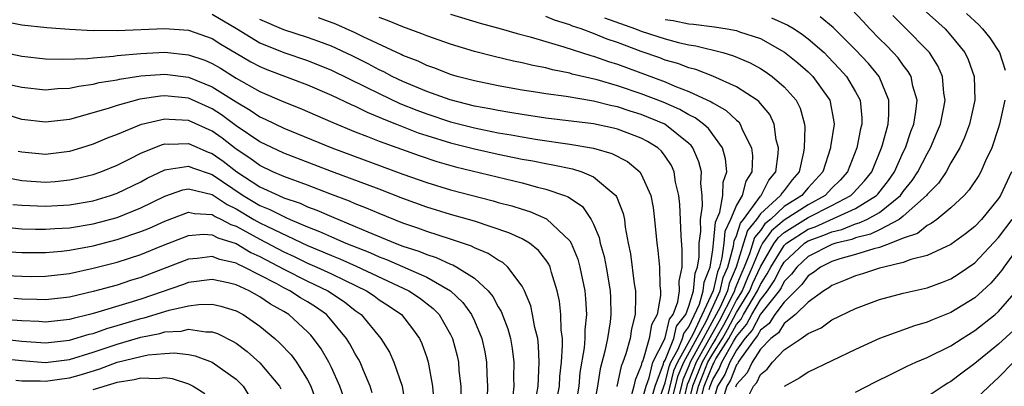
# Model space of a CAD drawing. Units: inches. Extents: x 2580000 to 2583000, y 1494000 to 1497000.
# Drawn here: x 2580397 to 2580479, y 1494529 to 1494560 of the extents above; entities that cross this region are included whole.
import ezdxf

# ---------------------------------------------------------------- set-up
doc = ezdxf.new("R2010")
doc.units = ezdxf.units.IN
doc.header["$MEASUREMENT"] = 0
doc.layers.add('LD25801494_2ft', color=184, linetype='Continuous')

msp = doc.modelspace()

# ---------------------------------------------------------------- linework, layer by layer
at = {"layer": 'LD25801494_2ft'}
for points, elevation in [([(2580454.057, 1494528.057), (2580454.286, 1494529), (2580455, 1494530.775), (2580455.087, 1494530.913), (2580455.121, 1494531), (2580455.275, 1494531.275), (2580456.359, 1494533), (2580457, 1494534.172), (2580457.38, 1494534.62), (2580457.577, 1494535), (2580458.385, 1494536.385), (2580458.763, 1494537), (2580459, 1494537.54), (2580459.575, 1494538.425), (2580459.867, 1494539), (2580461, 1494540.816), (2580461.198, 1494541), (2580463, 1494542.164), (2580463.615, 1494542.385), (2580467, 1494543.908), (2580468.761, 1494545), (2580468.875, 1494545.125), (2580469.749, 1494546.251), (2580470.262, 1494547), (2580471, 1494548.631), (2580471.184, 1494549), (2580471.633, 1494550.367), (2580471.881, 1494551), (2580472.053, 1494552.053), (2580472.15, 1494553), (2580471.807, 1494554.193), (2580471.65, 1494555), (2580471.417, 1494555.417), (2580471, 1494555.937), (2580470.558, 1494556.558), (2580470.162, 1494557), (2580469.592, 1494557.592), (2580469, 1494558.168), (2580468.186, 1494559), (2580467.626, 1494559.626), (2580466.654, 1494560.654)], 10158), ([(2580472.656, 1494560.656), (2580474.502, 1494559), (2580475, 1494558.444), (2580476.167, 1494557), (2580476.438, 1494556.438), (2580476.961, 1494555), (2580477.01, 1494553), (2580476.551, 1494551), (2580476.133, 1494549.867), (2580475.733, 1494549), (2580475, 1494547.751), (2580474.585, 1494547), (2580473.949, 1494546.051), (2580473, 1494545.076), (2580472.945, 1494545), (2580471, 1494543.258), (2580470.659, 1494543), (2580469, 1494542.114), (2580468.249, 1494541.751), (2580467, 1494541.444), (2580466.683, 1494541.317), (2580465.343, 1494541), (2580465, 1494540.889), (2580463, 1494539.881), (2580462.052, 1494539), (2580461.612, 1494538.388), (2580461, 1494537.775), (2580460.739, 1494537.261), (2580460.57, 1494537), (2580459, 1494535.037), (2580458.302, 1494533.698), (2580457.709, 1494533), (2580457, 1494532.027), (2580456.427, 1494531), (2580456.025, 1494529.975), (2580455.41, 1494529), (2580455, 1494527.631)], 10162), ([(2580476.292, 1494560.292), (2580477.327, 1494559.327), (2580477.656, 1494559), (2580478.253, 1494558.253), (2580479.081, 1494557), (2580479.539, 1494555.539)], 10164), ([(2580395.606, 1494559.606), (2580397, 1494559.349), (2580399.107, 1494559.107), (2580401, 1494558.959), (2580403, 1494558.869), (2580403.121, 1494558.879), (2580405, 1494558.865), (2580409, 1494559.019), (2580411, 1494558.897), (2580413, 1494558.185), (2580413.716, 1494557.716), (2580415, 1494556.955), (2580416.237, 1494556.237), (2580417, 1494555.829), (2580417.583, 1494555.583), (2580421, 1494554.287), (2580423, 1494553.43), (2580424.642, 1494552.642), (2580425, 1494552.495), (2580425.99, 1494551.99), (2580427, 1494551.594), (2580427.404, 1494551.403), (2580428.463, 1494551), (2580430.278, 1494550.278), (2580431, 1494550.039), (2580433, 1494549.418), (2580435, 1494548.913), (2580437, 1494548.466), (2580439, 1494548.06), (2580439.904, 1494547.903), (2580441, 1494547.682), (2580441.591, 1494547.591), (2580443.24, 1494547.24), (2580444.003, 1494547), (2580445, 1494546.58), (2580446.883, 1494545), (2580446.934, 1494544.934), (2580447.488, 1494543.488), (2580447.584, 1494543), (2580447.659, 1494542.341), (2580447.914, 1494541), (2580448.102, 1494540.102), (2580448.419, 1494537.581), (2580448.512, 1494537), (2580448.522, 1494536.522), (2580448.492, 1494535), (2580448.194, 1494533.806), (2580448.067, 1494533), (2580447.705, 1494531.705), (2580447.446, 1494531), (2580447.315, 1494530.685), (2580446.957, 1494528.957)], 10136), ([(2580413, 1494560.223), (2580415.027, 1494559.027), (2580417, 1494557.828), (2580419, 1494557.023), (2580421, 1494556.342), (2580423, 1494555.541), (2580425.859, 1494554.141), (2580427, 1494553.558), (2580428.736, 1494552.736), (2580430.168, 1494552.169), (2580431, 1494551.862), (2580433, 1494551.201), (2580435, 1494550.677), (2580435.408, 1494550.592), (2580437, 1494550.272), (2580438.094, 1494550.094), (2580439, 1494549.919), (2580440.296, 1494549.704), (2580443, 1494549.317), (2580444.983, 1494548.983), (2580446.533, 1494548.533), (2580447.859, 1494547.859), (2580448.872, 1494547), (2580449, 1494546.809), (2580449.798, 1494545), (2580449.993, 1494543.993), (2580450.119, 1494543), (2580450.311, 1494541), (2580450.397, 1494540.397), (2580450.524, 1494539), (2580450.572, 1494537.428), (2580450.621, 1494537), (2580450.613, 1494536.613), (2580450.345, 1494535), (2580449.851, 1494534.149), (2580449.668, 1494533), (2580449.13, 1494531.13), (2580449.065, 1494531), (2580449, 1494530.718), (2580448.493, 1494529.506), (2580448.39, 1494529), (2580448.162, 1494528.162)], 10138), ([(2580449, 1494527.504), (2580449.421, 1494529), (2580449.681, 1494529.681), (2580449.985, 1494531), (2580450.969, 1494532.969), (2580451, 1494533.051), (2580451.378, 1494534.622), (2580451.674, 1494535), (2580452.081, 1494536.081), (2580452.207, 1494537), (2580452.191, 1494537.809), (2580452.431, 1494539), (2580452.437, 1494540.437), (2580452.347, 1494541.653), (2580452.241, 1494544.241), (2580452.156, 1494545), (2580451.889, 1494546.11), (2580451.757, 1494547), (2580451.53, 1494547.53), (2580451, 1494548.319), (2580450.714, 1494548.714), (2580450.388, 1494549), (2580449.533, 1494549.533), (2580449, 1494549.81), (2580447, 1494550.569), (2580446.66, 1494550.66), (2580445, 1494551.01), (2580441, 1494551.511), (2580439, 1494551.801), (2580437.985, 1494551.985), (2580437, 1494552.128), (2580436.283, 1494552.283), (2580435, 1494552.515), (2580432.972, 1494553.028), (2580431, 1494553.746), (2580429, 1494554.574), (2580428.101, 1494555), (2580427.388, 1494555.388), (2580427, 1494555.562), (2580426.072, 1494556.072), (2580424.732, 1494556.732), (2580423, 1494557.544), (2580421.95, 1494557.949), (2580421, 1494558.275), (2580419, 1494558.909), (2580417, 1494559.781)], 10140), ([(2580449.83, 1494527.83), (2580450.159, 1494529), (2580450.876, 1494530.876), (2580450.905, 1494531), (2580451, 1494531.191), (2580451.728, 1494533), (2580451.975, 1494534.025), (2580452.737, 1494535), (2580453, 1494535.699), (2580453.382, 1494537), (2580453.519, 1494538.481), (2580453.726, 1494539), (2580453.853, 1494539.853), (2580453.856, 1494541), (2580453.995, 1494541.995), (2580453.968, 1494543), (2580454.146, 1494544.146), (2580454.111, 1494545), (2580453.999, 1494546.001), (2580454.047, 1494547), (2580453.839, 1494547.839), (2580453.328, 1494549), (2580453.191, 1494549.191), (2580453, 1494549.359), (2580450.987, 1494550.987), (2580449, 1494551.809), (2580448.08, 1494552.08), (2580447, 1494552.448), (2580446.536, 1494552.536), (2580445, 1494552.915), (2580442.694, 1494553.306), (2580441, 1494553.549), (2580440.336, 1494553.664), (2580439, 1494553.862), (2580437, 1494554.206), (2580435, 1494554.624), (2580433.565, 1494555), (2580433, 1494555.17), (2580431.689, 1494555.689), (2580431, 1494555.921), (2580430.273, 1494556.273), (2580429, 1494556.767), (2580428.849, 1494556.849), (2580425.669, 1494558.331), (2580425, 1494558.668), (2580423.379, 1494559.379), (2580421.915, 1494559.916)], 10142), ([(2580450.206, 1494527), (2580451, 1494529.267), (2580451.341, 1494530.659), (2580451.492, 1494531), (2580452.11, 1494532.11), (2580452.468, 1494533), (2580452.572, 1494533.428), (2580453, 1494533.977), (2580453.882, 1494535.882), (2580454.211, 1494537), (2580454.278, 1494537.722), (2580454.786, 1494539), (2580455, 1494540.441), (2580455.067, 1494541), (2580455.237, 1494542.763), (2580455.602, 1494543.602), (2580455.843, 1494545), (2580455.884, 1494546.116), (2580456.188, 1494547), (2580456.077, 1494548.078), (2580455.814, 1494549), (2580454.637, 1494550.637), (2580454.227, 1494551), (2580453.534, 1494551.534), (2580453, 1494551.786), (2580452.234, 1494552.234), (2580450.835, 1494552.835), (2580449, 1494553.55), (2580447, 1494554.22), (2580445.293, 1494554.707), (2580443.2, 1494555.2), (2580443, 1494555.265), (2580441.555, 1494555.555), (2580441, 1494555.713), (2580439.908, 1494555.909), (2580439, 1494556.138), (2580438.274, 1494556.273), (2580436.663, 1494556.664), (2580435, 1494557.105), (2580433, 1494557.708), (2580431, 1494558.402), (2580430.584, 1494558.584), (2580429, 1494559.16), (2580427.705, 1494559.705), (2580427, 1494559.958)], 10144), ([(2580433, 1494560.223), (2580435.488, 1494559.488), (2580437.241, 1494559), (2580438.597, 1494558.597), (2580439.668, 1494558.332), (2580441, 1494557.929), (2580442.499, 1494557.501), (2580444.761, 1494556.762), (2580445, 1494556.705), (2580446.248, 1494556.248), (2580447, 1494556.022), (2580451, 1494554.538), (2580451.808, 1494554.192), (2580453, 1494553.749), (2580454.876, 1494552.876), (2580455, 1494552.78), (2580456.143, 1494552.143), (2580457, 1494551.32), (2580457.182, 1494551.182), (2580457.318, 1494551), (2580457.512, 1494550.487), (2580458.255, 1494549), (2580458.332, 1494548.332), (2580458.293, 1494547), (2580457.783, 1494546.217), (2580457.471, 1494545), (2580457, 1494544.199), (2580456.491, 1494543), (2580456.018, 1494541.982), (2580455.924, 1494541), (2580455.777, 1494539.777), (2580455.566, 1494539), (2580455.392, 1494538.608), (2580455.028, 1494537), (2580453.328, 1494533.328), (2580452.04, 1494531), (2580451.721, 1494530.279), (2580451, 1494527.361)], 10146), ([(2580451.388, 1494527), (2580452.101, 1494529.899), (2580452.589, 1494531), (2580454.493, 1494534.493), (2580455.63, 1494537), (2580455.883, 1494538.117), (2580456.275, 1494539), (2580456.751, 1494540.751), (2580456.8, 1494541.2), (2580457, 1494541.63), (2580457.331, 1494542.669), (2580457.594, 1494543), (2580459, 1494544.945), (2580459.061, 1494545), (2580459.718, 1494546.282), (2580460.307, 1494547), (2580460.504, 1494548.504), (2580460.52, 1494549), (2580460.332, 1494549.668), (2580460.152, 1494551), (2580459.794, 1494551.794), (2580458.885, 1494552.886), (2580458.734, 1494553), (2580457, 1494554.123), (2580455.017, 1494555.017), (2580453.573, 1494555.573), (2580453, 1494555.719), (2580452.076, 1494556.076), (2580451, 1494556.38), (2580450.554, 1494556.554), (2580449, 1494557.088), (2580447, 1494557.841), (2580446.134, 1494558.134), (2580445, 1494558.612), (2580443.95, 1494559), (2580443.229, 1494559.23), (2580443, 1494559.331), (2580441.714, 1494559.714), (2580441, 1494560.045)], 10148), ([(2580445.919, 1494559.919), (2580448.529, 1494559), (2580449, 1494558.813), (2580451, 1494558.156), (2580452.143, 1494557.856), (2580453, 1494557.666), (2580453.58, 1494557.58), (2580455.842, 1494557), (2580456.735, 1494556.734), (2580458.132, 1494556.132), (2580459, 1494555.658), (2580459.405, 1494555.405), (2580459.979, 1494555), (2580461, 1494554.135), (2580462.008, 1494553), (2580462.342, 1494552.342), (2580462.707, 1494551), (2580462.74, 1494550.74), (2580462.682, 1494549), (2580462.63, 1494548.629), (2580462.263, 1494547), (2580461.67, 1494546.33), (2580461, 1494545.436), (2580460.803, 1494545.197), (2580460.703, 1494545), (2580459, 1494543.465), (2580458.664, 1494543), (2580457.926, 1494542.073), (2580457.585, 1494541), (2580456.984, 1494539), (2580456.374, 1494537.626), (2580456.232, 1494537), (2580455.614, 1494535.614), (2580455.302, 1494535), (2580454.199, 1494533), (2580453.123, 1494531), (2580453, 1494530.69), (2580452.482, 1494529.518), (2580451.868, 1494527)], 10150), ([(2580451, 1494559.786), (2580451.689, 1494559.689), (2580453, 1494559.431), (2580453.401, 1494559.401), (2580455.165, 1494559.166), (2580456.226, 1494559), (2580457, 1494558.853), (2580457.239, 1494558.761), (2580459, 1494558.179), (2580461.041, 1494557.041), (2580462.146, 1494556.146), (2580463, 1494555.397), (2580463.397, 1494555), (2580464.824, 1494553), (2580464.864, 1494552.865), (2580465.176, 1494551.176), (2580465.194, 1494551), (2580464.902, 1494549.098), (2580464.898, 1494549), (2580464.253, 1494547), (2580463, 1494545.634), (2580462.703, 1494545.297), (2580462.479, 1494545), (2580461, 1494544.07), (2580459.843, 1494543), (2580459.386, 1494542.614), (2580459, 1494542.078), (2580458.522, 1494541.478), (2580458.099, 1494540.099), (2580457.654, 1494539), (2580457.45, 1494538.55), (2580456.865, 1494537.135), (2580456.834, 1494537), (2580456.7, 1494536.7), (2580455.546, 1494534.454), (2580455, 1494533.501), (2580454.41, 1494532.41), (2580453.615, 1494531), (2580453, 1494529.45), (2580452.862, 1494529.138), (2580452.347, 1494527)], 10152), ([(2580459.923, 1494559.923), (2580461.32, 1494559.319), (2580461.831, 1494559), (2580462.528, 1494558.528), (2580463, 1494558.169), (2580464.343, 1494557), (2580464.677, 1494556.677), (2580465.654, 1494555.654), (2580466.231, 1494555), (2580467, 1494553.71), (2580467.375, 1494553), (2580467.522, 1494551.522), (2580467.521, 1494551), (2580467.411, 1494550.589), (2580467.108, 1494549), (2580466.316, 1494547), (2580465.695, 1494546.305), (2580465, 1494545.612), (2580464.439, 1494545), (2580463, 1494544.234), (2580461, 1494542.94), (2580459.948, 1494542.051), (2580459.192, 1494541), (2580459, 1494540.672), (2580458.323, 1494539), (2580457.911, 1494538.089), (2580457.469, 1494537), (2580457, 1494536.237), (2580456.371, 1494535), (2580455.895, 1494534.105), (2580455.262, 1494533), (2580455, 1494532.583), (2580454.107, 1494531), (2580453.311, 1494529), (2580452.827, 1494527)], 10154), ([(2580453.412, 1494527.412), (2580453.799, 1494529), (2580454.599, 1494531), (2580455, 1494531.711), (2580455.811, 1494533), (2580456.244, 1494533.756), (2580457, 1494535.185), (2580458.116, 1494537), (2580458.371, 1494537.629), (2580459, 1494539.02), (2580460.159, 1494541), (2580460.511, 1494541.489), (2580461, 1494541.902), (2580463, 1494543.158), (2580465, 1494544.163), (2580466.598, 1494545), (2580466.8, 1494545.201), (2580467.754, 1494546.246), (2580468.346, 1494547), (2580469.18, 1494549), (2580469.264, 1494549.264), (2580469.717, 1494551), (2580469.792, 1494551.792), (2580469.795, 1494553), (2580468.968, 1494555), (2580468.082, 1494556.082), (2580467, 1494557.235), (2580465.106, 1494559.106), (2580464.018, 1494560.018)], 10156), ([(2580454.701, 1494528.701), (2580454.774, 1494529), (2580455, 1494529.562), (2580455.556, 1494530.444), (2580455.774, 1494531), (2580456.752, 1494532.752), (2580457, 1494533.168), (2580457.841, 1494534.159), (2580458.278, 1494535), (2580459, 1494536.238), (2580459.609, 1494537), (2580460.157, 1494537.843), (2580460.744, 1494539), (2580461, 1494539.409), (2580462.714, 1494541), (2580463, 1494541.185), (2580464.336, 1494541.665), (2580465, 1494541.961), (2580465.84, 1494542.16), (2580467, 1494542.623), (2580467.302, 1494542.698), (2580467.927, 1494543), (2580469, 1494543.587), (2580470.757, 1494545), (2580471, 1494545.337), (2580471.744, 1494546.256), (2580472.232, 1494547), (2580473, 1494548.512), (2580473.287, 1494549), (2580473.798, 1494550.203), (2580474.109, 1494551), (2580474.401, 1494552.4), (2580474.508, 1494553), (2580474.403, 1494553.597), (2580474.285, 1494555), (2580473.896, 1494555.896), (2580473.191, 1494557), (2580473, 1494557.211), (2580471.246, 1494559), (2580470.12, 1494560.12)], 10160), ([(2580395, 1494557.126), (2580397, 1494556.713), (2580399, 1494556.493), (2580400.448, 1494556.447), (2580402.517, 1494556.518), (2580403, 1494556.575), (2580404.706, 1494556.707), (2580405, 1494556.752), (2580407, 1494556.94), (2580409, 1494557.031), (2580411, 1494556.826), (2580412.359, 1494556.359), (2580413, 1494556.077), (2580413.684, 1494555.684), (2580415, 1494554.861), (2580417, 1494553.737), (2580419, 1494552.881), (2580420.345, 1494552.345), (2580423.128, 1494551.128), (2580425, 1494550.362), (2580426.03, 1494549.97), (2580427, 1494549.575), (2580430.349, 1494548.349), (2580431.847, 1494547.847), (2580433.407, 1494547.407), (2580439, 1494546.058), (2580440.291, 1494545.709), (2580441, 1494545.544), (2580442.574, 1494545), (2580442.88, 1494544.88), (2580444.07, 1494544.07), (2580444.804, 1494543), (2580445, 1494542.596), (2580445.471, 1494541.471), (2580445.559, 1494541), (2580445.881, 1494539.881), (2580446.047, 1494539), (2580446.386, 1494537), (2580446.42, 1494536.42), (2580446.447, 1494535), (2580446.383, 1494534.383), (2580446.165, 1494533), (2580445.941, 1494531.941), (2580445.552, 1494530.448), (2580445.317, 1494529), (2580444.966, 1494527)], 10134), ([(2580395.578, 1494554.422), (2580397, 1494554.094), (2580399, 1494553.889), (2580400.016, 1494553.984), (2580401, 1494554.019), (2580401.802, 1494554.198), (2580403, 1494554.347), (2580403.515, 1494554.485), (2580405, 1494554.73), (2580405.216, 1494554.784), (2580407, 1494555.059), (2580409, 1494555.193), (2580411, 1494554.939), (2580413, 1494554.138), (2580415, 1494552.858), (2580416.176, 1494552.175), (2580417, 1494551.605), (2580417.424, 1494551.424), (2580419, 1494550.661), (2580423.018, 1494549), (2580429, 1494546.801), (2580431, 1494546.094), (2580433, 1494545.492), (2580436.562, 1494544.562), (2580437, 1494544.43), (2580438.128, 1494544.128), (2580439, 1494543.843), (2580439.653, 1494543.652), (2580441.049, 1494543.049), (2580443, 1494541.19), (2580443.115, 1494541), (2580443.668, 1494539.669), (2580443.853, 1494539), (2580444.256, 1494537), (2580444.33, 1494536.33), (2580444.405, 1494535), (2580444.27, 1494533.73), (2580444.28, 1494533), (2580444.219, 1494532.219), (2580443.857, 1494530.143), (2580443.76, 1494529), (2580443.42, 1494527)], 10132), ([(2580441.745, 1494527), (2580442.144, 1494529), (2580442.181, 1494529.819), (2580442.298, 1494531), (2580442.403, 1494532.403), (2580442.381, 1494533), (2580442.282, 1494533.718), (2580442.26, 1494535), (2580442.129, 1494536.129), (2580441.938, 1494537), (2580441.472, 1494538.528), (2580441.352, 1494539), (2580441.243, 1494539.243), (2580441, 1494539.595), (2580440.389, 1494540.389), (2580439.624, 1494541), (2580439, 1494541.365), (2580437.881, 1494541.881), (2580435, 1494542.839), (2580433, 1494543.422), (2580431, 1494544.025), (2580429, 1494544.739), (2580427, 1494545.523), (2580423, 1494547.008), (2580419, 1494548.549), (2580417, 1494549.507), (2580415, 1494550.865), (2580413.779, 1494551.779), (2580413, 1494552.285), (2580411, 1494553.173), (2580409, 1494553.375), (2580408.649, 1494553.351), (2580406.902, 1494553.098), (2580405, 1494552.572), (2580404.347, 1494552.347), (2580401.527, 1494551.527), (2580401, 1494551.399), (2580399, 1494551.149), (2580397, 1494551.38), (2580395.774, 1494551.774)], 10130), ([(2580479.523, 1494553), (2580479.082, 1494551), (2580479, 1494550.712), (2580478.417, 1494549), (2580477.906, 1494547.906), (2580477.514, 1494547), (2580477.326, 1494546.674), (2580476.531, 1494545.468), (2580476.098, 1494545), (2580475, 1494543.979), (2580473.812, 1494543), (2580473.35, 1494542.649), (2580473, 1494542.495), (2580472.179, 1494541.821), (2580471, 1494541.415), (2580469.953, 1494541), (2580469, 1494540.645), (2580468.537, 1494540.537), (2580467, 1494540.049), (2580465.681, 1494539.681), (2580465, 1494539.46), (2580464.057, 1494539), (2580463.463, 1494538.537), (2580463, 1494538.255), (2580462.475, 1494537.525), (2580461, 1494536.057), (2580460.221, 1494535), (2580459.745, 1494534.255), (2580459, 1494533.693), (2580458.763, 1494533.237), (2580458.561, 1494533), (2580457.383, 1494531.383), (2580457.142, 1494531), (2580457.097, 1494530.902), (2580457, 1494530.797), (2580456.494, 1494529.506), (2580456.175, 1494529), (2580455.821, 1494527.821)], 10164), ([(2580440.205, 1494528.206), (2580440.357, 1494529), (2580440.366, 1494529.634), (2580440.441, 1494531), (2580440.388, 1494532.388), (2580440.314, 1494533), (2580440.074, 1494533.926), (2580439.888, 1494535), (2580439.728, 1494535.728), (2580439.209, 1494537), (2580439, 1494537.4), (2580437.807, 1494539), (2580437.374, 1494539.374), (2580437, 1494539.565), (2580436.143, 1494540.143), (2580435, 1494540.61), (2580434.747, 1494540.747), (2580433, 1494541.345), (2580431, 1494541.991), (2580430.261, 1494542.261), (2580429, 1494542.684), (2580427, 1494543.485), (2580425.95, 1494543.95), (2580425, 1494544.312), (2580424.523, 1494544.524), (2580422.859, 1494545.141), (2580421, 1494545.863), (2580419, 1494546.595), (2580418.071, 1494547), (2580417, 1494547.511), (2580416.151, 1494548.151), (2580415, 1494548.897), (2580413.816, 1494549.816), (2580413, 1494550.398), (2580411, 1494551.315), (2580409.385, 1494551.385), (2580409, 1494551.426), (2580407.198, 1494551), (2580407.04, 1494550.96), (2580405, 1494550.119), (2580404.186, 1494549.814), (2580403, 1494549.307), (2580402.018, 1494549), (2580401, 1494548.704), (2580399, 1494548.447), (2580397, 1494548.629), (2580396.702, 1494548.701)], 10128), ([(2580395.426, 1494546.574), (2580397, 1494546.25), (2580399, 1494546.128), (2580399.816, 1494546.184), (2580401, 1494546.308), (2580401.577, 1494546.423), (2580403, 1494546.769), (2580403.642, 1494547), (2580405, 1494547.551), (2580406.085, 1494548.085), (2580407, 1494548.557), (2580408.734, 1494549.266), (2580409, 1494549.333), (2580409.318, 1494549.317), (2580411, 1494549.383), (2580412.652, 1494548.652), (2580413, 1494548.532), (2580413.901, 1494547.901), (2580415.069, 1494547), (2580417, 1494545.73), (2580418.583, 1494545), (2580419, 1494544.821), (2580420.361, 1494544.36), (2580421, 1494544.065), (2580421.782, 1494543.782), (2580423, 1494543.23), (2580425, 1494542.414), (2580426.052, 1494541.949), (2580428.359, 1494541), (2580429, 1494540.756), (2580430.333, 1494540.333), (2580431, 1494540.049), (2580431.801, 1494539.801), (2580433, 1494539.252), (2580433.188, 1494539.188), (2580433.533, 1494539), (2580435, 1494538.057), (2580436.15, 1494537), (2580436.536, 1494536.536), (2580437, 1494535.66), (2580437.255, 1494535.255), (2580437.802, 1494533.802), (2580438.023, 1494533), (2580438.167, 1494532.167), (2580438.312, 1494531), (2580438.291, 1494529.709), (2580438.309, 1494529), (2580438.217, 1494528.217)], 10126), ([(2580396.259, 1494544.259), (2580397, 1494544.185), (2580399, 1494544.097), (2580401, 1494544.215), (2580403, 1494544.568), (2580404.442, 1494545), (2580405, 1494545.194), (2580407, 1494546.162), (2580407.538, 1494546.462), (2580409, 1494547.166), (2580409.174, 1494547.174), (2580411, 1494547.48), (2580411.334, 1494547.335), (2580413, 1494546.772), (2580415.593, 1494545), (2580417, 1494544.161), (2580417.834, 1494543.834), (2580419, 1494543.228), (2580419.17, 1494543.17), (2580419.538, 1494543), (2580421, 1494542.381), (2580421.994, 1494541.994), (2580423, 1494541.528), (2580424.215, 1494541), (2580426.208, 1494540.208), (2580427, 1494539.848), (2580427.623, 1494539.623), (2580431, 1494538.14), (2580432.984, 1494537), (2580434.026, 1494536.026), (2580434.757, 1494535), (2580435, 1494534.476), (2580435.624, 1494533), (2580435.865, 1494531.864), (2580436.012, 1494531), (2580436.039, 1494529.961), (2580436.104, 1494529), (2580436.062, 1494528.062)], 10124), ([(2580480.074, 1494547), (2580479.157, 1494545), (2580479, 1494544.756), (2580477.56, 1494543), (2580477, 1494542.403), (2580476.218, 1494541.782), (2580475, 1494540.89), (2580473, 1494539.972), (2580471.622, 1494539.622), (2580471, 1494539.375), (2580469.373, 1494539), (2580469, 1494538.899), (2580467.575, 1494538.425), (2580467, 1494538.265), (2580466.117, 1494537.883), (2580465, 1494537.453), (2580464.745, 1494537.255), (2580464.328, 1494537), (2580463, 1494536.041), (2580461.945, 1494535), (2580461, 1494534.248), (2580460.513, 1494533.486), (2580459.868, 1494533), (2580459, 1494532.102), (2580458.307, 1494531), (2580457.898, 1494530.103), (2580457, 1494529.133), (2580456.912, 1494528.913)], 10166), ([(2580395.658, 1494542.342), (2580397, 1494542.207), (2580398.166, 1494542.167), (2580399, 1494542.167), (2580399.768, 1494542.232), (2580401, 1494542.295), (2580403, 1494542.618), (2580405, 1494543.165), (2580407, 1494543.963), (2580409, 1494544.956), (2580410.514, 1494545.486), (2580411, 1494545.569), (2580413, 1494545.081), (2580414.244, 1494544.245), (2580415, 1494543.888), (2580416.494, 1494543), (2580417, 1494542.716), (2580417.581, 1494542.419), (2580421, 1494540.802), (2580422.282, 1494540.282), (2580423, 1494539.962), (2580423.692, 1494539.691), (2580425.079, 1494539.079), (2580429.507, 1494537), (2580430.4, 1494536.4), (2580431.526, 1494535.526), (2580432.031, 1494535), (2580433, 1494533.331), (2580433.165, 1494533), (2580433.538, 1494531.538), (2580433.65, 1494531), (2580433.7, 1494530.299), (2580433.85, 1494529), (2580433.861, 1494527.861)], 10122), ([(2580395, 1494540.336), (2580397, 1494540.212), (2580399, 1494540.22), (2580400.338, 1494540.338), (2580401, 1494540.415), (2580403, 1494540.783), (2580405, 1494541.298), (2580407, 1494541.973), (2580407.73, 1494542.27), (2580409, 1494542.852), (2580411, 1494543.617), (2580411.496, 1494543.496), (2580413, 1494543.415), (2580413.248, 1494543.248), (2580413.774, 1494543), (2580414.563, 1494542.563), (2580415, 1494542.425), (2580417, 1494541.332), (2580419, 1494540.28), (2580419.878, 1494539.878), (2580421, 1494539.33), (2580421.763, 1494539), (2580423, 1494538.425), (2580424.141, 1494537.858), (2580425.933, 1494537), (2580426.574, 1494536.574), (2580427, 1494536.255), (2580427.761, 1494535.761), (2580428.875, 1494535), (2580429.815, 1494533.816), (2580430.388, 1494533), (2580430.586, 1494532.586), (2580431, 1494531.391), (2580431.122, 1494531), (2580431.492, 1494529), (2580431.601, 1494527.601)], 10120), ([(2580457.866, 1494527.866), (2580458.417, 1494529), (2580458.697, 1494529.302), (2580459, 1494529.966), (2580459.58, 1494530.42), (2580460.017, 1494531), (2580461, 1494532.033), (2580462.418, 1494533), (2580463, 1494533.416), (2580464.102, 1494533.898), (2580465, 1494534.55), (2580467, 1494535.517), (2580469, 1494536.277), (2580471, 1494536.796), (2580473, 1494537.243), (2580474.284, 1494537.715), (2580475, 1494537.998), (2580475.612, 1494538.388), (2580477, 1494539.356), (2580479, 1494541.476), (2580480.151, 1494543)], 10168), ([(2580395, 1494538.323), (2580397, 1494538.221), (2580397.788, 1494538.212), (2580399, 1494538.226), (2580401, 1494538.468), (2580403, 1494538.898), (2580405, 1494539.402), (2580407, 1494540.042), (2580408.77, 1494540.77), (2580411, 1494541.651), (2580412.252, 1494541.748), (2580413, 1494541.706), (2580413.454, 1494541.454), (2580415, 1494540.962), (2580416.227, 1494540.227), (2580417, 1494539.882), (2580419, 1494538.825), (2580421, 1494537.816), (2580422.692, 1494537), (2580424.085, 1494536.085), (2580425, 1494535.354), (2580425.497, 1494535), (2580427.153, 1494533), (2580427.862, 1494531.862), (2580428.247, 1494531), (2580428.931, 1494529), (2580429.223, 1494527.223)], 10118), ([(2580481, 1494541.146), (2580479.435, 1494539), (2580479.268, 1494538.732), (2580479, 1494538.395), (2580478.347, 1494537.652), (2580477.647, 1494537), (2580477, 1494536.425), (2580475, 1494535.187), (2580473.438, 1494534.562), (2580473, 1494534.36), (2580471.932, 1494534.067), (2580469, 1494532.995), (2580467, 1494532.084), (2580463, 1494530.166), (2580462.305, 1494529.694), (2580461, 1494528.962)], 10170), ([(2580426.43, 1494528.43), (2580426.256, 1494529), (2580425.687, 1494530.313), (2580425.408, 1494531), (2580425.268, 1494531.269), (2580425, 1494531.704), (2580424.543, 1494532.543), (2580424.272, 1494533), (2580422.788, 1494534.788), (2580422.585, 1494535), (2580421.654, 1494535.654), (2580421, 1494536.067), (2580420.413, 1494536.414), (2580419.515, 1494537), (2580419, 1494537.254), (2580418.424, 1494537.577), (2580417, 1494538.32), (2580415.68, 1494539), (2580415.209, 1494539.21), (2580415, 1494539.335), (2580413.636, 1494539.636), (2580413, 1494539.894), (2580411.723, 1494539.723), (2580411, 1494539.667), (2580407, 1494538.119), (2580406.145, 1494537.856), (2580405, 1494537.478), (2580403, 1494536.932), (2580401, 1494536.479), (2580399, 1494536.248), (2580398.281, 1494536.281), (2580397, 1494536.295), (2580396.344, 1494536.344)], 10116), ([(2580424.032, 1494528.032), (2580423.71, 1494529), (2580423, 1494530.558), (2580422.784, 1494531), (2580422.124, 1494532.125), (2580421.505, 1494533), (2580421.269, 1494533.269), (2580421, 1494533.55), (2580419.418, 1494535), (2580419, 1494535.256), (2580417.888, 1494535.888), (2580417, 1494536.498), (2580416.087, 1494537), (2580415, 1494537.504), (2580414.323, 1494537.677), (2580413, 1494537.955), (2580411, 1494537.69), (2580410.501, 1494537.499), (2580407, 1494536.313), (2580405.988, 1494535.988), (2580403.113, 1494535.112), (2580402.677, 1494535), (2580401.312, 1494534.688), (2580401, 1494534.592), (2580399, 1494534.378), (2580398.424, 1494534.424), (2580397, 1494534.483), (2580395.408, 1494534.592)], 10114), ([(2580467, 1494528.493), (2580468.655, 1494529.345), (2580469.989, 1494529.989), (2580471.331, 1494530.669), (2580472.062, 1494531), (2580473, 1494531.393), (2580475, 1494532.384), (2580475.933, 1494533), (2580477, 1494533.661), (2580478.705, 1494535), (2580479, 1494535.26), (2580480.496, 1494537)], 10172), ([(2580395, 1494532.988), (2580397, 1494532.783), (2580399, 1494532.635), (2580401, 1494532.856), (2580402.651, 1494533.349), (2580403, 1494533.429), (2580404.157, 1494533.843), (2580405, 1494534.074), (2580407, 1494534.667), (2580407.28, 1494534.72), (2580409.37, 1494535.37), (2580411, 1494535.752), (2580411.856, 1494535.857), (2580413, 1494535.873), (2580413.712, 1494535.712), (2580415, 1494535.318), (2580415.59, 1494535), (2580417, 1494534.023), (2580418.238, 1494533), (2580418.645, 1494532.645), (2580419.612, 1494531.611), (2580420.053, 1494531), (2580421, 1494529.516), (2580421.274, 1494529), (2580421.722, 1494527.722)], 10112), ([(2580395, 1494531.341), (2580397, 1494531.145), (2580399, 1494530.994), (2580401, 1494531.245), (2580403, 1494531.855), (2580405, 1494532.532), (2580407, 1494533.12), (2580408.58, 1494533.42), (2580409, 1494533.549), (2580410.374, 1494533.626), (2580411, 1494533.779), (2580412.443, 1494533.557), (2580413, 1494533.566), (2580413.429, 1494533.428), (2580414.756, 1494532.756), (2580415, 1494532.597), (2580415.916, 1494531.917), (2580417, 1494530.956), (2580418.648, 1494529), (2580418.764, 1494528.764)], 10110), ([(2580480.29, 1494533.71), (2580479, 1494532.533), (2580477, 1494530.884), (2580475.905, 1494530.095), (2580475, 1494529.397), (2580474.742, 1494529.258), (2580474.332, 1494529), (2580473, 1494528.106)], 10174), ([(2580396.5, 1494529.5), (2580397, 1494529.449), (2580398.552, 1494529.448), (2580399, 1494529.416), (2580400.378, 1494529.622), (2580401, 1494529.697), (2580402.013, 1494529.987), (2580403.545, 1494530.455), (2580405, 1494530.996), (2580407, 1494531.493), (2580407.617, 1494531.617), (2580409, 1494531.74), (2580409.787, 1494531.788), (2580411, 1494531.645), (2580411.552, 1494531.551), (2580413, 1494531.01), (2580415, 1494529.57), (2580415.583, 1494529), (2580416.13, 1494528.13)], 10108), ([(2580480.245, 1494531), (2580479, 1494529.711), (2580478.217, 1494529), (2580477, 1494527.839)], 10176), ([(2580403, 1494528.721), (2580404.762, 1494529.238), (2580405, 1494529.326), (2580406.448, 1494529.552), (2580407, 1494529.707), (2580408.356, 1494529.644), (2580409, 1494529.71), (2580409.638, 1494529.638), (2580411, 1494529.2), (2580411.401, 1494529), (2580412.365, 1494528.365)], 10106)]:
    msp.add_lwpolyline(points, dxfattribs=dict(at, elevation=elevation))

doc.saveas('drawing.dxf')
